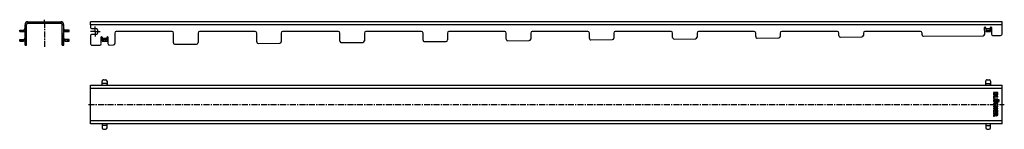
# Model space of a CAD drawing. Units: millimetres. Extents: x -317 to 690, y 54 to 165.
import ezdxf

# ---------------------------------------------------------------- set-up
doc = ezdxf.new("R2010")
doc.units = ezdxf.units.MM
doc.header["$LTSCALE"] = 16.335
doc.linetypes.add('CENTER', pattern=[0.6, 0.375, -0.075, 0.075, -0.075])
doc.layers.get('0').update_dxf_attribs({"linetype": 'CONTINUOUS'})
doc.layers.add('AXES', color=7, linetype='CONTINUOUS')
doc.layers.add('DEFAULT_1', color=7, linetype='CENTER')

msp = doc.modelspace()

# ---------------------------------------------------------------- linework, layer by layer
at = {"color": 9, "linetype": 'Continuous'}
for p, q in [((-308.2, 163.1), (-308.2, 161.6)), ((-274.7, 163.1), (-274.7, 161.6)), ((-312.7, 153.1), (-312.7, 154.6)), ((-311.2, 160.1), (-309.7, 160.1)), ((-309.7, 151.1), (-311.2, 151.1)), ((-271.7, 160.1), (-273.2, 160.1)), ((-273.2, 151.1), (-271.7, 151.1)), ((-270.2, 153.1), (-270.2, 154.6)), ((687.6, 160.1), (-244.4, 160.1)), ((670.5, 156.1), (675.5, 156.1)), ((-312.7, 143.4), (-312.7, 144.9)), ((-309.7, 149.1), (-311.2, 149.1)), ((-309.7, 147.6), (-311.2, 147.6)), ((-309.7, 146.7), (-311.2, 146.7)), ((-309.7, 145.8), (-311.2, 145.8)), ((-309.7, 144.9), (-311.2, 144.9)), ((-309.7, 143.9), (-311.2, 143.9)), ((-309.7, 143), (-311.2, 143)), ((-309.7, 142.1), (-311.2, 142.1)), ((-309.7, 141.2), (-311.2, 141.2)), ((-273.2, 149.1), (-271.7, 149.1)), ((-271.7, 147.6), (-273.2, 147.6)), ((-271.7, 146.7), (-273.2, 146.7)), ((-271.7, 145.8), (-273.2, 145.8)), ((-271.7, 144.9), (-273.2, 144.9)), ((-271.7, 143.9), (-273.2, 143.9)), ((-271.7, 143), (-273.2, 143)), ((-271.7, 142.1), (-273.2, 142.1)), ((-271.7, 141.2), (-273.2, 141.2)), ((-270.2, 143.4), (-270.2, 144.9)), ((-232.4, 146.4), (-227.4, 146.4)), ((-309.7, 140.3), (-311.2, 140.3)), ((-309.7, 139.4), (-311.2, 139.4)), ((-271.7, 140.3), (-273.2, 140.3)), ((-271.7, 139.4), (-273.2, 139.4)), ((-244.4, 95.5), (687.6, 95.5)), ((-227.4, 100), (-232.4, 100)), ((670.6, 100), (675.6, 100)), ((687.6, 62), (-244.4, 62)), ((-227.4, 57.5), (-232.4, 57.5)), ((670.6, 57.5), (675.6, 57.5))]:
    msp.add_line(p, q, dxfattribs=at)
at = {"color": 7, "linetype": 'Continuous'}
for p, q in [((-308.2, 163.1), (-274.7, 163.1)), ((-308.2, 161.6), (-274.7, 161.6)), ((-244.4, 160.1), (-244.4, 163.1)), ((687.6, 163.1), (-244.4, 163.1)), ((687.6, 151.1), (687.6, 163.1)), ((-315.1, 154.6), (-312.7, 154.6)), ((-312.7, 153.1), (-315.1, 153.1)), ((-315.1, 153.1), (-312.7, 153.1)), ((-311.2, 149), (-311.2, 160.1)), ((-309.7, 149), (-309.7, 160.1)), ((-273.2, 149), (-273.2, 160.1)), ((-271.7, 149), (-271.7, 160.1)), ((-267.7, 154.6), (-270.2, 154.6)), ((-270.2, 153.1), (-267.7, 153.1)), ((-267.7, 153.1), (-270.2, 153.1)), ((-219.4, 151.6), (-219.4, 140.9)), ((-159.4, 141.6), (-159.4, 151.6)), ((-134.4, 151.6), (-134.4, 141.8)), ((-74.4, 142.5), (-74.4, 151.6)), ((-49.4, 151.6), (-49.4, 142.7)), ((10.6, 143.4), (10.6, 151.6)), ((35.6, 151.6), (35.6, 143.6)), ((95.6, 144.3), (95.6, 151.6)), ((120.6, 151.6), (120.6, 144.5)), ((180.6, 145.2), (180.6, 151.6)), ((205.6, 151.6), (205.6, 145.4)), ((265.6, 146.1), (265.6, 151.6)), ((290.6, 151.6), (290.6, 146.4)), ((350.6, 147), (350.6, 151.6)), ((375.6, 151.6), (375.6, 147.3)), ((435.6, 147.9), (435.6, 151.6)), ((460.6, 151.6), (460.6, 148.2)), ((520.6, 148.9), (520.6, 151.6)), ((545.6, 151.6), (545.6, 149.1)), ((605.6, 149.8), (605.6, 151.6)), ((670.5, 157.2), (670.6, 154.6)), ((675.6, 154.6), (675.5, 157.2)), ((-315.1, 144.9), (-312.7, 144.9)), ((-312.7, 143.4), (-315.1, 143.4)), ((-315.1, 143.4), (-312.7, 143.4)), ((-311.2, 139.4), (-311.2, 148.3)), ((-311.2, 148.3), (-309.7, 148.3)), ((-311.2, 147.4), (-309.7, 147.4)), ((-311.2, 146.4), (-309.7, 146.4)), ((-311.2, 145.5), (-309.7, 145.5)), ((-311.2, 144.6), (-309.7, 144.6)), ((-311.2, 143.7), (-309.7, 143.7)), ((-311.2, 142.8), (-309.7, 142.8)), ((-311.2, 141.9), (-309.7, 141.9)), ((-311.2, 141), (-309.7, 141)), ((-309.7, 139.4), (-309.7, 148.3)), ((-273.2, 148.3), (-271.7, 148.3)), ((-273.2, 139.4), (-273.2, 148.3)), ((-273.2, 147.4), (-271.7, 147.4)), ((-273.2, 146.4), (-271.7, 146.4)), ((-273.2, 145.5), (-271.7, 145.5)), ((-273.2, 144.6), (-271.7, 144.6)), ((-273.2, 143.7), (-271.7, 143.7)), ((-273.2, 142.8), (-271.7, 142.8)), ((-273.2, 141.9), (-271.7, 141.9)), ((-273.2, 141), (-271.7, 141)), ((-271.7, 139.4), (-271.7, 148.3)), ((-267.7, 144.9), (-270.2, 144.9)), ((-270.2, 143.4), (-267.7, 143.4)), ((-267.7, 143.4), (-270.2, 143.4)), ((-244.4, 149.1), (-244.4, 141.2)), ((-232.4, 147.5), (-232.4, 144.9)), ((-227.4, 144.9), (-227.4, 147.5)), ((-72.9, 141), (-50.9, 141.2)), ((12.1, 141.9), (34.1, 142.1)), ((97.1, 142.8), (119.1, 143)), ((182.1, 143.7), (204.1, 143.9)), ((267.1, 144.6), (289.1, 144.9)), ((352.1, 145.5), (374.1, 145.8)), ((437.1, 146.4), (459.1, 146.7)), ((522.1, 147.4), (544.1, 147.6)), ((678.1, 149), (685.7, 149.1)), ((-311.2, 140.1), (-309.7, 140.1)), ((-311.2, 139.2), (-311.2, 139.2)), ((-309.7, 139.2), (-311.2, 139.2)), ((-309.7, 139.2), (-309.7, 139.2)), ((-273.2, 140.1), (-271.7, 140.1)), ((-273.2, 139.2), (-271.7, 139.2)), ((-273.2, 139.2), (-273.2, 139.2)), ((-271.7, 139.2), (-271.7, 139.2)), ((-242.3, 139.2), (-234.9, 139.2)), ((-157.9, 140.1), (-135.9, 140.3)), ((-232.4, 100), (-232.4, 102.5)), ((-227.4, 102.5), (-227.4, 100)), ((-227.4, 102.5), (-227.4, 100)), ((670.6, 100), (670.6, 102.5)), ((675.6, 102.5), (675.6, 100)), ((675.6, 102.5), (675.6, 100)), ((-244.4, 59), (-244.4, 98.5)), ((-244.4, 98.5), (687.6, 98.5)), ((678.6, 90.7), (678.6, 89.6)), ((682.9, 90.9), (678.8, 90.9)), ((683.1, 89.7), (683.1, 90.7)), ((687.6, 59), (687.6, 98.5)), ((678.6, 87), (678.6, 84.9)), ((678.7, 84.7), (679.3, 84.6)), ((682.9, 87.2), (678.8, 87.2)), ((679.3, 90), (680.6, 90)), ((679.3, 89.7), (679.3, 90)), ((679.4, 84.6), (679.3, 84.6)), ((682.9, 86.3), (679.4, 86.3)), ((679.4, 84.7), (679.4, 86.3)), ((682.9, 84.2), (680.1, 84.2)), ((682.9, 83.3), (680.1, 83.3)), ((682.9, 81.9), (680.1, 81.9)), ((682.9, 81.1), (680.1, 81.1)), ((680.6, 90), (680.6, 89.7)), ((681.2, 90), (682.4, 90)), ((681.2, 89.7), (681.2, 90)), ((682.4, 90), (682.4, 89.7)), ((683.1, 86.4), (683.1, 87)), ((683.1, 83.4), (683.1, 84)), ((683.1, 81.2), (683.1, 81.8)), ((678.6, 77), (678.6, 76.4)), ((678.6, 74.9), (678.6, 74.3)), ((678.6, 72.9), (678.6, 70.8)), ((682.9, 77.1), (678.8, 77.1)), ((678.8, 76.2), (680.6, 76.2)), ((680.6, 75), (678.8, 75)), ((682.9, 74.2), (678.8, 74.2)), ((682.9, 73.1), (678.8, 73.1)), ((678.8, 70.7), (679.2, 70.7)), ((679, 77.7), (679.5, 77.9)), ((679.3, 72.2), (680.6, 72.2)), ((679.3, 70.8), (679.3, 72.2)), ((680.6, 76.2), (680.6, 75)), ((680.6, 72.2), (680.6, 71.1)), ((681.2, 71), (680.7, 71)), ((681.2, 76.2), (682.9, 76.2)), ((681.2, 75), (681.2, 76.2)), ((682.9, 75), (681.2, 75)), ((681.3, 72.2), (682.3, 72.2)), ((681.3, 71.1), (681.3, 72.2)), ((682.1, 77.9), (682.6, 77.7)), ((682.3, 72.2), (682.3, 70.9)), ((682.5, 70.8), (682.9, 70.7)), ((683.1, 76.4), (683.1, 77)), ((683.1, 74.3), (683.1, 74.9)), ((683.1, 70.8), (683.1, 72.9)), ((678.5, 67.7), (678.7, 67.1)), ((678.6, 69.8), (678.6, 69.2)), ((680.4, 68.8), (678.6, 67.8)), ((682.9, 70), (678.8, 70)), ((678.8, 69.1), (680.4, 69.1)), ((678.9, 67), (680.6, 68)), ((680.4, 69.1), (680.4, 68.8)), ((681.1, 69.1), (682.4, 69.1)), ((681.1, 68.9), (681.1, 69.1)), ((682.4, 69.1), (682.4, 68.9)), ((683.1, 68.8), (683.1, 69.8)), ((687.6, 59), (-244.4, 59)), ((-232.4, 57.5), (-232.4, 55)), ((-227.4, 55), (-227.4, 57.5)), ((-227.4, 55), (-227.4, 57.5)), ((670.6, 57.5), (670.6, 55)), ((675.6, 55), (675.6, 57.5)), ((675.6, 55), (675.6, 57.5))]:
    msp.add_line(p, q, dxfattribs=at)
for centre, radius, start, end in [((-308.2, 160.1), 3, 90, 180), ((-308.2, 160.1), 1.5, 90, 180), ((-274.7, 160.1), 3, 0, 90), ((-274.7, 160.1), 1.5, 0, 90), ((-312.7, 156.1), 1.5, 269.9982, 359.9982), ((-312.7, 156.1), 3, 269.9999, 299.9984), ((-312.7, 156.1), 3, 269.9999, 299.9984), ((-270.2, 156.1), 3, 240.0016, 270.0001), ((-270.2, 156.1), 3, 240.0016, 270.0001), ((-270.2, 156.1), 1.5, 182.6079, 270.0017), ((685.6, 151.1), 2, 270.6147, 360), ((-312.7, 146.4), 1.5, 269.9983, 357.3921), ((-312.7, 146.4), 3, 269.9999, 299.9986), ((-312.7, 146.4), 3, 269.9999, 299.9984), ((-270.2, 146.4), 3, 240.0014, 270.0001), ((-270.2, 146.4), 3, 240.0016, 270.0001), ((-270.2, 146.4), 1.5, 182.6079, 270.0017), ((-242.4, 141.2), 2, 180, 270.6147), ((-220.9, 140.9), 1.5, 270.6147, 360), ((-157.9, 141.6), 1.5, 180, 270.6147), ((-135.9, 141.8), 1.5, 270.6147, 360), ((-72.9, 142.5), 1.5, 180, 270.6147), ((-50.9, 142.7), 1.5, 270.6147, 360), ((12.1, 143.4), 1.5, 180, 270.6147), ((34.1, 143.6), 1.5, 270.6147, 360), ((97.1, 144.3), 1.5, 180, 270.6147), ((119.1, 144.5), 1.5, 270.6147, 360), ((182.1, 145.2), 1.5, 180, 270.6147), ((204.1, 145.4), 1.5, 270.6147, 360), ((267.1, 146.1), 1.5, 180, 270.6147), ((289.1, 146.4), 1.5, 270.6147, 360), ((352.1, 147), 1.5, 180, 270.6147), ((374.1, 147.3), 1.5, 270.6147, 360), ((437.1, 147.9), 1.5, 180, 270.6147), ((459.1, 148.2), 1.5, 270.6147, 360), ((522.1, 148.9), 1.5, 180, 270.6147), ((544.1, 149.1), 1.5, 270.6147, 360), ((607.1, 149.8), 1.5, 180, 270.6147), ((-482.6, 100), 255.2, 359.6669, 0.0037), ((420.4, 100), 255.2, 359.6669, 0.0037), ((681.9, 89.4), 1.26, 270.0695, 295.708), ((-482.6, 57.5), 255.2, 359.9963, 0.3331), ((420.4, 57.5), 255.2, 359.9963, 0.3331)]:
    msp.add_arc(centre, radius, start, end, dxfattribs=at)
for points, knots in [([(-232.4, 98.5), (-232.4, 98.5), (-232.4, 98.5), (-232.4, 98.5), (-232.4, 98.5), (-232.4, 98.5), (-232.4, 98.5), (-232.4, 98.5), (-232.4, 98.5), (-232.4, 98.5), (-232.4, 98.6), (-232.4, 98.6), (-232.4, 98.6), (-232.4, 98.6), (-232.4, 98.7), (-232.4, 98.8), (-232.4, 98.8), (-232.4, 98.9), (-232.4, 99.1), (-232.4, 99.2), (-232.4, 99.3), (-232.4, 99.5), (-232.4, 99.7), (-232.4, 99.9), (-232.4, 100)], [0, 0, 0, 0, 0.0004, 0.001341, 0.002868, 0.004989, 0.007706, 0.011019, 0.019423, 0.030187, 0.043284, 0.058683, 0.07635, 0.09624, 0.118307, 0.168752, 0.2272, 0.293089, 0.365785, 0.444587, 0.528738, 0.617427, 0.804966, 1, 1, 1, 1]), ([(-227.4, 100), (-227.4, 99.9), (-227.4, 99.7), (-227.4, 99.5), (-227.4, 99.3), (-227.4, 99.2), (-227.4, 99.1), (-227.4, 98.9), (-227.4, 98.8), (-227.4, 98.8), (-227.4, 98.7), (-227.4, 98.6), (-227.4, 98.6), (-227.4, 98.6), (-227.4, 98.6), (-227.4, 98.5), (-227.4, 98.5), (-227.4, 98.5), (-227.4, 98.5), (-227.4, 98.5), (-227.4, 98.5), (-227.4, 98.5), (-227.4, 98.5), (-227.4, 98.5), (-227.4, 98.5)], [0, 0, 0, 0, 0.195034, 0.382573, 0.471262, 0.555413, 0.634215, 0.706911, 0.7728, 0.831248, 0.881693, 0.90376, 0.92365, 0.941317, 0.956716, 0.969813, 0.980577, 0.988981, 0.992294, 0.995011, 0.997132, 0.998659, 0.9996, 1, 1, 1, 1]), ([(670.5, 98.5), (670.5, 98.5), (670.5, 98.5), (670.5, 98.5), (670.5, 98.5), (670.5, 98.5), (670.5, 98.5), (670.5, 98.5), (670.5, 98.5), (670.5, 98.5), (670.5, 98.6), (670.5, 98.6), (670.5, 98.6), (670.5, 98.6), (670.5, 98.7), (670.5, 98.8), (670.6, 98.8), (670.6, 98.9), (670.6, 99.1), (670.6, 99.2), (670.6, 99.3), (670.6, 99.5), (670.6, 99.7), (670.6, 99.9), (670.6, 100)], [0, 0, 0, 0, 0.0004, 0.001341, 0.002868, 0.004989, 0.007706, 0.011019, 0.019423, 0.030187, 0.043284, 0.058683, 0.07635, 0.09624, 0.118307, 0.168752, 0.2272, 0.293089, 0.365785, 0.444587, 0.528738, 0.617427, 0.804966, 1, 1, 1, 1]), ([(675.6, 100), (675.6, 99.9), (675.6, 99.7), (675.6, 99.5), (675.6, 99.3), (675.6, 99.2), (675.6, 99.1), (675.6, 98.9), (675.5, 98.8), (675.5, 98.8), (675.5, 98.7), (675.5, 98.6), (675.5, 98.6), (675.5, 98.6), (675.5, 98.6), (675.5, 98.5), (675.5, 98.5), (675.5, 98.5), (675.5, 98.5), (675.5, 98.5), (675.5, 98.5), (675.5, 98.5), (675.5, 98.5), (675.5, 98.5), (675.5, 98.5)], [0, 0, 0, 0, 0.195034, 0.382573, 0.471262, 0.555413, 0.634215, 0.706911, 0.7728, 0.831248, 0.881693, 0.90376, 0.92365, 0.941317, 0.956716, 0.969813, 0.980577, 0.988981, 0.992294, 0.995011, 0.997132, 0.998659, 0.9996, 1, 1, 1, 1]), ([(-232.4, 59), (-232.4, 59), (-232.4, 59), (-232.4, 59), (-232.4, 59), (-232.4, 59), (-232.4, 59), (-232.4, 59), (-232.4, 59), (-232.4, 59), (-232.4, 58.9), (-232.4, 58.9), (-232.4, 58.9), (-232.4, 58.9), (-232.4, 58.8), (-232.4, 58.7), (-232.4, 58.7), (-232.4, 58.6), (-232.4, 58.4), (-232.4, 58.3), (-232.4, 58.2), (-232.4, 58), (-232.4, 57.8), (-232.4, 57.6), (-232.4, 57.5)], [0, 0, 0, 0, 0.0004, 0.001341, 0.002868, 0.004989, 0.007706, 0.011019, 0.019423, 0.030187, 0.043284, 0.058683, 0.07635, 0.09624, 0.118307, 0.168752, 0.2272, 0.293089, 0.365785, 0.444587, 0.528738, 0.617427, 0.804966, 1, 1, 1, 1]), ([(-227.4, 57.5), (-227.4, 57.6), (-227.4, 57.8), (-227.4, 58), (-227.4, 58.2), (-227.4, 58.3), (-227.4, 58.4), (-227.4, 58.6), (-227.4, 58.7), (-227.4, 58.7), (-227.4, 58.8), (-227.4, 58.9), (-227.4, 58.9), (-227.4, 58.9), (-227.4, 58.9), (-227.4, 59), (-227.4, 59), (-227.4, 59), (-227.4, 59), (-227.4, 59), (-227.4, 59), (-227.4, 59), (-227.4, 59), (-227.4, 59), (-227.4, 59)], [0, 0, 0, 0, 0.195034, 0.382573, 0.471262, 0.555413, 0.634215, 0.706911, 0.7728, 0.831248, 0.881693, 0.90376, 0.92365, 0.941317, 0.956716, 0.969813, 0.980577, 0.988981, 0.992294, 0.995011, 0.997132, 0.998659, 0.9996, 1, 1, 1, 1]), ([(670.5, 59), (670.5, 59), (670.5, 59), (670.5, 59), (670.5, 59), (670.5, 59), (670.5, 59), (670.5, 59), (670.5, 59), (670.5, 59), (670.5, 58.9), (670.5, 58.9), (670.5, 58.9), (670.5, 58.9), (670.5, 58.8), (670.5, 58.7), (670.6, 58.7), (670.6, 58.6), (670.6, 58.4), (670.6, 58.3), (670.6, 58.2), (670.6, 58), (670.6, 57.8), (670.6, 57.6), (670.6, 57.5)], [0, 0, 0, 0, 0.0004, 0.001341, 0.002868, 0.004989, 0.007706, 0.011019, 0.019423, 0.030187, 0.043284, 0.058683, 0.07635, 0.09624, 0.118307, 0.168752, 0.2272, 0.293089, 0.365785, 0.444587, 0.528738, 0.617427, 0.804966, 1, 1, 1, 1]), ([(675.6, 57.5), (675.6, 57.6), (675.6, 57.8), (675.6, 58), (675.6, 58.2), (675.6, 58.3), (675.6, 58.4), (675.6, 58.6), (675.5, 58.7), (675.5, 58.7), (675.5, 58.8), (675.5, 58.9), (675.5, 58.9), (675.5, 58.9), (675.5, 58.9), (675.5, 59), (675.5, 59), (675.5, 59), (675.5, 59), (675.5, 59), (675.5, 59), (675.5, 59), (675.5, 59), (675.5, 59), (675.5, 59)], [0, 0, 0, 0, 0.195034, 0.382573, 0.471262, 0.555413, 0.634215, 0.706911, 0.7728, 0.831248, 0.881693, 0.90376, 0.92365, 0.941317, 0.956716, 0.969813, 0.980577, 0.988981, 0.992294, 0.995011, 0.997132, 0.998659, 0.9996, 1, 1, 1, 1])]:
    msp.add_open_spline(points, degree=3, knots=knots, dxfattribs=at)
for points in [[(678.7, 90.8), (678.6, 90.8), (678.6, 90.8), (678.6, 90.7)], [(678.8, 90.9), (678.7, 90.9), (678.7, 90.8), (678.7, 90.8)], [(683, 90.8), (683, 90.8), (683, 90.9), (682.9, 90.9)], [(683.1, 90.7), (683.1, 90.8), (683, 90.8), (683, 90.8)], [(679.1, 83.9), (678.7, 83.7), (678.5, 83.3), (678.5, 82.7)], [(678.5, 82.7), (678.5, 82.4), (678.6, 82.2), (678.6, 82)], [(678.6, 89.6), (678.6, 89.4), (678.6, 89.2), (678.7, 89)], [(678.7, 87.1), (678.6, 87.1), (678.6, 87.1), (678.6, 87)], [(678.6, 84.9), (678.6, 84.8), (678.6, 84.8), (678.7, 84.8)], [(678.6, 82), (678.7, 81.8), (678.8, 81.6), (679, 81.4)], [(678.7, 89), (678.7, 88.9), (678.7, 88.7), (678.8, 88.6)], [(678.8, 87.2), (678.7, 87.2), (678.7, 87.1), (678.7, 87.1)], [(678.7, 84.8), (678.7, 84.8), (678.7, 84.7), (678.7, 84.7)], [(678.8, 88.6), (678.8, 88.6), (678.9, 88.5), (678.9, 88.4)], [(678.9, 88.4), (679, 88.3), (679.1, 88.3), (679.2, 88.2)], [(679, 81.4), (679.1, 81.3), (679.3, 81.2), (679.4, 81.1)], [(679.5, 84.1), (679.3, 84.1), (679.2, 84), (679.1, 83.9)], [(679.2, 88.2), (679.3, 88.1), (679.4, 88.1), (679.5, 88.1)], [(679.2, 82.6), (679.2, 82.9), (679.3, 83), (679.4, 83.2)], [(679.4, 82.1), (679.3, 82.2), (679.2, 82.4), (679.2, 82.6)], [(679.5, 89.1), (679.4, 89.2), (679.3, 89.4), (679.3, 89.7)], [(679.3, 84.6), (679.3, 84.6), (679.3, 84.6), (679.3, 84.6)], [(679.4, 84.6), (679.4, 84.6), (679.4, 84.7), (679.4, 84.7)], [(679.4, 83.2), (679.5, 83.2), (679.5, 83.2), (679.5, 83.2)], [(680.1, 81.9), (679.8, 81.9), (679.6, 82), (679.4, 82.1)], [(679.4, 81.1), (679.6, 81.1), (679.8, 81.1), (680.1, 81.1)], [(679.9, 88.9), (679.7, 88.9), (679.6, 89), (679.5, 89.1)], [(679.5, 88.1), (679.6, 88), (679.8, 88), (679.9, 88)], [(680.1, 84.2), (679.9, 84.2), (679.7, 84.2), (679.5, 84.1)], [(679.5, 83.2), (679.6, 83.2), (679.6, 83.3), (679.7, 83.3)], [(679.7, 83.3), (679.7, 83.3), (679.8, 83.3), (679.9, 83.3)], [(680.4, 89.1), (680.3, 89), (680.2, 88.9), (679.9, 88.9)], [(679.9, 88), (680.2, 88), (680.4, 88.1), (680.6, 88.2)], [(679.9, 83.3), (679.9, 83.3), (680, 83.3), (680.1, 83.3)], [(680.6, 89.7), (680.6, 89.4), (680.5, 89.2), (680.4, 89.1)], [(680.6, 88.2), (680.7, 88.4), (680.9, 88.6), (680.9, 88.8)], [(680.9, 88.8), (681, 88.6), (681.2, 88.4), (681.3, 88.3)], [(681.2, 89.4), (681.2, 89.5), (681.2, 89.6), (681.2, 89.7)], [(681.3, 89.2), (681.3, 89.3), (681.2, 89.4), (681.2, 89.4)], [(681.5, 89.1), (681.4, 89.1), (681.4, 89.2), (681.3, 89.2)], [(681.3, 88.3), (681.5, 88.2), (681.7, 88.2), (681.9, 88.2)], [(681.8, 89), (681.7, 89), (681.6, 89.1), (681.5, 89.1)], [(682.3, 89.3), (682.2, 89.1), (682.1, 89), (681.8, 89)], [(682.4, 89.4), (682.4, 89.4), (682.4, 89.3), (682.3, 89.3)], [(682.4, 89.7), (682.4, 89.6), (682.4, 89.5), (682.4, 89.4)], [(682.5, 88.3), (682.6, 88.4), (682.8, 88.5), (682.9, 88.6)], [(682.9, 88.6), (682.9, 88.7), (682.9, 88.7), (683, 88.8)], [(683, 87.1), (683, 87.1), (683, 87.2), (682.9, 87.2)], [(682.9, 86.3), (683, 86.3), (683, 86.3), (683, 86.3)], [(683, 84.1), (683, 84.2), (683, 84.2), (682.9, 84.2)], [(682.9, 83.3), (683, 83.3), (683, 83.3), (683, 83.3)], [(683, 81.9), (683, 81.9), (683, 81.9), (682.9, 81.9)], [(682.9, 81.1), (683, 81.1), (683, 81.1), (683, 81.1)], [(683, 89.3), (683, 89.4), (683.1, 89.5), (683.1, 89.7)], [(683, 89), (683, 89.1), (683, 89.2), (683, 89.3)], [(683, 88.8), (683, 88.9), (683, 88.9), (683, 89)], [(683.1, 87), (683.1, 87.1), (683, 87.1), (683, 87.1)], [(683, 86.3), (683, 86.3), (683.1, 86.3), (683.1, 86.4)], [(683.1, 84), (683.1, 84.1), (683, 84.1), (683, 84.1)], [(683, 83.3), (683, 83.3), (683.1, 83.4), (683.1, 83.4)], [(683.1, 81.8), (683.1, 81.8), (683, 81.9), (683, 81.9)], [(683, 81.1), (683, 81.1), (683.1, 81.1), (683.1, 81.2)], [(683.6, 83.5), (683.5, 83.4), (683.5, 83.3), (683.5, 83.2)], [(683.5, 83.2), (683.5, 83.1), (683.5, 83), (683.6, 82.9)], [(683.6, 82.4), (683.5, 82.3), (683.5, 82.2), (683.5, 82)], [(683.5, 82), (683.5, 81.9), (683.5, 81.8), (683.6, 81.7)], [(683.9, 83.7), (683.8, 83.7), (683.7, 83.6), (683.6, 83.5)], [(683.6, 82.9), (683.7, 82.8), (683.8, 82.7), (683.9, 82.7)], [(683.9, 82.5), (683.8, 82.5), (683.7, 82.4), (683.6, 82.4)], [(683.6, 81.7), (683.7, 81.6), (683.8, 81.6), (683.9, 81.6)], [(684.2, 83.5), (684.1, 83.6), (684, 83.7), (683.9, 83.7)], [(683.9, 82.7), (684, 82.7), (684.1, 82.8), (684.2, 82.9)], [(684.2, 82.4), (684.2, 82.4), (684, 82.5), (683.9, 82.5)], [(683.9, 81.6), (684, 81.6), (684.2, 81.6), (684.2, 81.7)], [(684.4, 83.2), (684.4, 83.3), (684.3, 83.4), (684.2, 83.5)], [(684.2, 82.9), (684.3, 83), (684.4, 83.1), (684.4, 83.2)], [(684.4, 82), (684.4, 82.2), (684.3, 82.3), (684.2, 82.4)], [(684.2, 81.7), (684.3, 81.8), (684.4, 81.9), (684.4, 82)], [(679, 79.8), (678.7, 79.6), (678.5, 79.2), (678.5, 78.7)], [(678.5, 78.7), (678.5, 78.4), (678.6, 78.1), (678.8, 77.8)], [(678.7, 77.1), (678.6, 77.1), (678.6, 77.1), (678.6, 77)], [(678.6, 76.4), (678.6, 76.3), (678.6, 76.3), (678.7, 76.3)], [(678.7, 75), (678.6, 75), (678.6, 75), (678.6, 74.9)], [(678.6, 74.3), (678.6, 74.2), (678.6, 74.2), (678.7, 74.2)], [(678.7, 73), (678.6, 73), (678.6, 73), (678.6, 72.9)], [(678.6, 70.8), (678.6, 70.8), (678.6, 70.7), (678.7, 70.7)], [(678.8, 77.1), (678.7, 77.1), (678.7, 77.1), (678.7, 77.1)], [(678.7, 76.3), (678.7, 76.3), (678.7, 76.2), (678.8, 76.2)], [(678.8, 75), (678.7, 75), (678.7, 75), (678.7, 75)], [(678.7, 74.2), (678.7, 74.2), (678.7, 74.2), (678.8, 74.2)], [(678.8, 73.1), (678.7, 73.1), (678.7, 73.1), (678.7, 73)], [(678.7, 70.7), (678.7, 70.7), (678.7, 70.7), (678.8, 70.7)], [(678.8, 77.8), (678.9, 77.7), (678.9, 77.7), (679, 77.7)], [(679.8, 80.3), (679.4, 80.2), (679.2, 80), (679, 79.8)], [(679, 77.7), (679, 77.7), (679, 77.7), (679, 77.7)], [(679.2, 70.7), (679.3, 70.7), (679.3, 70.7), (679.3, 70.7)], [(679.3, 78.6), (679.3, 78.8), (679.3, 78.9), (679.4, 79)], [(679.3, 78.4), (679.3, 78.4), (679.3, 78.5), (679.3, 78.6)], [(679.5, 78.1), (679.4, 78.2), (679.3, 78.3), (679.3, 78.4)], [(679.3, 70.7), (679.3, 70.7), (679.3, 70.8), (679.3, 70.8)], [(679.4, 79), (679.4, 79.1), (679.5, 79.2), (679.6, 79.2)], [(679.5, 78), (679.5, 78), (679.5, 78), (679.5, 78.1)], [(679.5, 77.9), (679.5, 78), (679.5, 78), (679.5, 78)], [(679.6, 79.2), (679.9, 79.4), (680.4, 79.5), (681, 79.5)], [(680.9, 80.4), (680.5, 80.4), (680.1, 80.4), (679.8, 80.3)], [(680.6, 71.1), (680.6, 71.1), (680.6, 71), (680.6, 71)], [(680.6, 71), (680.6, 71), (680.7, 71), (680.7, 71)], [(681.9, 80.3), (681.6, 80.4), (681.3, 80.4), (680.9, 80.4)], [(681, 79.5), (681.9, 79.5), (682.4, 79.2), (682.4, 78.7)], [(681.2, 71), (681.2, 71), (681.3, 71), (681.3, 71)], [(681.3, 71), (681.3, 71), (681.3, 71.1), (681.3, 71.1)], [(682.7, 79.9), (682.4, 80.1), (682.2, 80.2), (681.9, 80.3)], [(682.2, 78.2), (682.2, 78.1), (682.1, 78.1), (682.1, 78.1)], [(682.1, 78.1), (682.1, 78), (682.1, 78), (682.1, 78)], [(682.1, 78), (682.1, 78), (682.1, 78), (682.1, 77.9)], [(682.4, 78.7), (682.4, 78.6), (682.3, 78.4), (682.2, 78.2)], [(682.3, 70.9), (682.3, 70.9), (682.4, 70.9), (682.4, 70.8)], [(682.4, 70.8), (682.4, 70.8), (682.4, 70.8), (682.5, 70.8)], [(682.6, 77.7), (682.6, 77.7), (682.7, 77.7), (682.7, 77.7)], [(683, 79.4), (682.9, 79.6), (682.8, 79.7), (682.7, 79.9)], [(682.7, 77.7), (682.7, 77.7), (682.8, 77.7), (682.8, 77.8)], [(682.8, 77.8), (682.9, 78), (683, 78.1), (683.1, 78.3)], [(683, 77.1), (683, 77.1), (683, 77.1), (682.9, 77.1)], [(682.9, 76.2), (683, 76.2), (683, 76.3), (683, 76.3)], [(683, 75), (683, 75), (683, 75), (682.9, 75)], [(682.9, 74.2), (683, 74.2), (683, 74.2), (683, 74.2)], [(683, 73), (683, 73.1), (683, 73.1), (682.9, 73.1)], [(682.9, 70.7), (682.9, 70.7), (683, 70.7), (683, 70.7)], [(683.2, 78.8), (683.2, 79), (683.1, 79.2), (683, 79.4)], [(683.1, 77), (683.1, 77.1), (683, 77.1), (683, 77.1)], [(683, 76.3), (683, 76.3), (683.1, 76.3), (683.1, 76.4)], [(683.1, 74.9), (683.1, 75), (683, 75), (683, 75)], [(683, 74.2), (683, 74.2), (683.1, 74.2), (683.1, 74.3)], [(683.1, 72.9), (683.1, 73), (683, 73), (683, 73)], [(683, 70.7), (683, 70.7), (683.1, 70.7), (683.1, 70.8)], [(683.1, 78.3), (683.1, 78.4), (683.2, 78.6), (683.2, 78.8)], [(678.5, 67.8), (678.5, 67.8), (678.5, 67.7), (678.5, 67.7)], [(678.6, 67.8), (678.5, 67.8), (678.5, 67.8), (678.5, 67.8)], [(678.5, 67.7), (678.5, 67.7), (678.5, 67.7), (678.5, 67.7)], [(678.7, 69.9), (678.6, 69.9), (678.6, 69.9), (678.6, 69.8)], [(678.6, 69.2), (678.6, 69.2), (678.6, 69.1), (678.7, 69.1)], [(678.8, 70), (678.7, 70), (678.7, 70), (678.7, 69.9)], [(678.7, 69.1), (678.7, 69.1), (678.7, 69.1), (678.8, 69.1)], [(678.7, 67.1), (678.7, 67), (678.7, 67), (678.8, 67)], [(678.8, 67), (678.8, 67), (678.8, 67), (678.9, 67)], [(680.6, 68), (680.7, 67.7), (680.9, 67.6), (681, 67.4)], [(681, 67.4), (681.2, 67.3), (681.5, 67.3), (681.8, 67.3)], [(681.3, 68.3), (681.2, 68.4), (681.1, 68.6), (681.1, 68.9)], [(681.8, 68.2), (681.5, 68.2), (681.4, 68.2), (681.3, 68.3)], [(682.3, 68.3), (682.2, 68.2), (682, 68.2), (681.8, 68.2)], [(681.8, 67.3), (682.3, 67.3), (682.7, 67.5), (682.9, 67.8)], [(682.4, 68.9), (682.4, 68.6), (682.4, 68.4), (682.3, 68.3)], [(683, 69.9), (683, 70), (683, 70), (682.9, 70)], [(682.9, 67.8), (682.9, 67.9), (683, 68.1), (683, 68.2)], [(683.1, 69.8), (683.1, 69.9), (683, 69.9), (683, 69.9)], [(683, 68.2), (683, 68.3), (683.1, 68.5), (683.1, 68.8)]]:
    msp.add_open_spline(points, degree=3, dxfattribs=at)
at = {"layer": 'AXES', "color": 7, "linetype": 'Continuous'}
for p, q in [((-316.6, 153.1), (-316.6, 154.6)), ((-266.2, 153.1), (-266.2, 154.6)), ((-244.4, 160.1), (-244.4, 157.1)), ((-243.4, 156.1), (-239.4, 156.1)), ((-160.9, 153.1), (-217.9, 153.1)), ((-75.9, 153.1), (-132.9, 153.1)), ((9.1, 153.1), (-47.9, 153.1)), ((94.1, 153.1), (37.1, 153.1)), ((179.1, 153.1), (122.1, 153.1)), ((264.1, 153.1), (207.1, 153.1)), ((349.1, 153.1), (292.1, 153.1)), ((434.1, 153.1), (377.1, 153.1)), ((519.1, 153.1), (462.1, 153.1)), ((604.1, 153.1), (547.1, 153.1)), ((669.6, 150.4), (669.5, 157.1)), ((670.6, 154.6), (675.6, 154.6)), ((670.6, 154.6), (670.6, 153.1)), ((670.6, 153.1), (675.6, 153.1)), ((675.6, 154.6), (675.6, 153.1)), ((676.5, 157.2), (676.6, 150.5)), ((-316.6, 143.4), (-316.6, 144.9)), ((-311.2, 148.3), (-311.2, 149)), ((-309.7, 149), (-311.2, 149)), ((-309.7, 148.3), (-309.7, 149)), ((-271.7, 149), (-273.2, 149)), ((-273.2, 148.3), (-273.2, 149)), ((-271.7, 148.3), (-271.7, 149)), ((-266.2, 143.4), (-266.2, 144.9)), ((-239.4, 150.1), (-243.4, 150.1)), ((-233.4, 140.8), (-233.4, 147.5)), ((-232.4, 144.9), (-232.4, 143.4)), ((-232.4, 144.9), (-227.4, 144.9)), ((-232.4, 143.4), (-227.4, 143.4)), ((-227.4, 144.9), (-227.4, 143.4)), ((-226.4, 147.5), (-226.4, 140.8)), ((607.1, 148.3), (668.1, 148.9)), ((-311.2, 139.2), (-311.2, 139.4)), ((-309.7, 139.3), (-311.2, 139.3)), ((-309.7, 139.2), (-309.7, 139.4)), ((-273.2, 139.2), (-273.2, 139.4)), ((-271.7, 139.3), (-273.2, 139.3)), ((-271.7, 139.2), (-271.7, 139.4)), ((-224.9, 139.3), (-220.9, 139.4)), ((-230.9, 104), (-228.9, 104)), ((672.1, 104), (674.1, 104)), ((-230.9, 53.5), (-228.9, 53.5)), ((672.1, 53.5), (674.1, 53.5))]:
    msp.add_line(p, q, dxfattribs=at)
at = {"layer": 'AXES', "color": 9, "linetype": 'Continuous'}
for p, q in [((-315.1, 154.6), (-315.1, 153.1)), ((-267.7, 154.6), (-267.7, 153.1)), ((672.1, 154.6), (672.1, 153.1)), ((674.1, 154.6), (674.1, 153.1)), ((-315.1, 144.9), (-315.1, 143.4)), ((-311.2, 148.9), (-309.7, 148.9)), ((-271.7, 148.9), (-273.2, 148.9)), ((-267.7, 144.9), (-267.7, 143.4)), ((-230.9, 144.9), (-230.9, 143.4)), ((-228.9, 144.9), (-228.9, 143.4)), ((-311.2, 139.2), (-309.7, 139.2)), ((-271.7, 139.2), (-273.2, 139.2)), ((-227.4, 102.5), (-227.4, 102.5)), ((675.6, 102.5), (675.6, 102.5)), ((-227.4, 55), (-227.4, 55)), ((675.6, 55), (675.6, 55))]:
    msp.add_line(p, q, dxfattribs=at)
at = {"layer": 'AXES', "color": 7, "linetype": 'CENTER'}
for q in [(-244.4, 153.1), (-239.4, 158.1), (-239.4, 148.1), (-234.4, 153.1)]:
    msp.add_line((-239.4, 153.1), q, dxfattribs=at)
at = {"layer": 'AXES', "color": 7, "linetype": 'Continuous'}
for centre, radius, start, end in [((-243.4, 157.1), 1, 180, 270), ((-239.4, 153.1), 3, 270, 90), ((-217.9, 151.6), 1.5, 90, 180), ((-160.9, 151.6), 1.5, 0, 90), ((-132.9, 151.6), 1.5, 90, 180), ((-75.9, 151.6), 1.5, 0, 90), ((-47.9, 151.6), 1.5, 90, 180), ((9.1, 151.6), 1.5, 0, 90), ((37.1, 151.6), 1.5, 90, 180), ((94.1, 151.6), 1.5, 0, 90), ((122.1, 151.6), 1.5, 90, 180), ((179.1, 151.6), 1.5, 0, 90), ((207.1, 151.6), 1.5, 90, 180), ((264.1, 151.6), 1.5, 0, 90), ((292.1, 151.6), 1.5, 90, 180), ((349.1, 151.6), 1.5, 0, 90), ((377.1, 151.6), 1.5, 90, 180), ((434.1, 151.6), 1.5, 0, 90), ((462.1, 151.6), 1.5, 90, 180), ((519.1, 151.6), 1.5, 0, 90), ((547.1, 151.6), 1.5, 90, 180), ((604.1, 151.6), 1.5, 0, 90), ((670, 157.1), 0.5, 0.6147, 180.6147), ((676, 157.2), 0.5, 0.6147, 180.6147), ((-243.4, 149.1), 1, 90, 180), ((-232.9, 147.5), 0.5, 0.6147, 180.6147), ((-226.9, 147.5), 0.5, 0.6147, 180.6147), ((668.1, 150.4), 1.5, 270.6147, 0.6147), ((678.1, 150.5), 1.5, 180.6147, 270.6147), ((-234.9, 140.7), 1.5, 270.6147, 0.6147), ((-224.9, 140.8), 1.5, 180.6147, 270.6147), ((-230.9, 102.5), 1.5, 90.0018, 180.0018), ((-228.9, 102.5), 1.5, 359.9982, 89.3834), ((-228.9, 102.5), 1.5, 359.9982, 89.9982), ((-228.9, 102.5), 1.5, 89.3849, 90), ((672.1, 102.5), 1.5, 90.0018, 180.0018), ((674.1, 102.5), 1.5, 359.9982, 89.3834), ((674.1, 102.5), 1.5, 359.9982, 89.9982), ((674.1, 102.5), 1.5, 89.3849, 90), ((-230.9, 55), 1.5, 179.9982, 269.9982), ((-228.9, 55), 1.5, 270.6166, 0.0018), ((-228.9, 55), 1.5, 270.0018, 0.0018), ((-228.9, 55), 1.5, 270, 270.6151), ((672.1, 55), 1.5, 179.9982, 269.9982), ((674.1, 55), 1.5, 270.6166, 0.0018), ((674.1, 55), 1.5, 270.0018, 0.0018), ((674.1, 55), 1.5, 270, 270.6151)]:
    msp.add_arc(centre, radius, start, end, dxfattribs=at)
for points, knots in [([(-316.6, 154.6), (-316.6, 154.6), (-316.6, 154.6), (-316.6, 154.6), (-316.6, 154.6), (-316.6, 154.6), (-316.6, 154.6), (-316.6, 154.6), (-316.6, 154.6), (-316.6, 154.6), (-316.6, 154.6), (-316.6, 154.6), (-316.5, 154.6), (-316.5, 154.6), (-316.5, 154.6), (-316.4, 154.6), (-316.3, 154.6), (-316.2, 154.6), (-316.1, 154.6), (-316, 154.6), (-315.8, 154.6), (-315.7, 154.6), (-315.4, 154.6), (-315.2, 154.6), (-315.1, 154.6)], [0, 0, 0, 0, 0.0004, 0.001341, 0.002868, 0.004989, 0.007706, 0.011019, 0.019423, 0.030187, 0.043284, 0.058683, 0.07635, 0.09624, 0.118307, 0.168752, 0.2272, 0.293089, 0.365785, 0.444587, 0.528738, 0.617427, 0.804966, 1, 1, 1, 1]), ([(-315.1, 153.1), (-315.2, 153.1), (-315.4, 153.1), (-315.7, 153.1), (-315.8, 153.1), (-316, 153.1), (-316.1, 153.1), (-316.2, 153.1), (-316.3, 153.1), (-316.4, 153.1), (-316.5, 153.1), (-316.5, 153.1), (-316.5, 153.1), (-316.6, 153.1), (-316.6, 153.1), (-316.6, 153.1), (-316.6, 153.1), (-316.6, 153.1), (-316.6, 153.1), (-316.6, 153.1), (-316.6, 153.1), (-316.6, 153.1), (-316.6, 153.1), (-316.6, 153.1), (-316.6, 153.1)], [0, 0, 0, 0, 0.195034, 0.382573, 0.471262, 0.555413, 0.634215, 0.706911, 0.7728, 0.831248, 0.881693, 0.90376, 0.92365, 0.941317, 0.956716, 0.969813, 0.980577, 0.988981, 0.992294, 0.995011, 0.997132, 0.998659, 0.9996, 1, 1, 1, 1]), ([(-316.6, 153.1), (-316.6, 153.1), (-316.6, 153.1), (-316.6, 153.1), (-316.6, 153.1), (-316.6, 153.1), (-316.6, 153.1), (-316.6, 153.1), (-316.6, 153.1), (-316.6, 153.1), (-316.6, 153.1), (-316.6, 153.1), (-316.5, 153.1), (-316.5, 153.1), (-316.5, 153.1), (-316.4, 153.1), (-316.3, 153.1), (-316.2, 153.1), (-316.1, 153.1), (-316, 153.1), (-315.8, 153.1), (-315.7, 153.1), (-315.4, 153.1), (-315.2, 153.1), (-315.1, 153.1)], [0, 0, 0, 0, 0.0004, 0.001341, 0.002868, 0.004989, 0.007706, 0.011019, 0.019423, 0.030187, 0.043284, 0.058683, 0.07635, 0.09624, 0.118307, 0.168752, 0.2272, 0.293089, 0.365785, 0.444587, 0.528738, 0.617427, 0.804966, 1, 1, 1, 1]), ([(-266.2, 154.6), (-266.2, 154.6), (-266.2, 154.6), (-266.2, 154.6), (-266.2, 154.6), (-266.2, 154.6), (-266.2, 154.6), (-266.2, 154.6), (-266.2, 154.6), (-266.2, 154.6), (-266.2, 154.6), (-266.2, 154.6), (-266.3, 154.6), (-266.3, 154.6), (-266.3, 154.6), (-266.4, 154.6), (-266.5, 154.6), (-266.6, 154.6), (-266.7, 154.6), (-266.8, 154.6), (-267, 154.6), (-267.1, 154.6), (-267.4, 154.6), (-267.6, 154.6), (-267.7, 154.6)], [0, 0, 0, 0, 0.0004, 0.001341, 0.002868, 0.004989, 0.007706, 0.011019, 0.019423, 0.030187, 0.043284, 0.058683, 0.07635, 0.09624, 0.118307, 0.168752, 0.2272, 0.293089, 0.365785, 0.444587, 0.528738, 0.617427, 0.804966, 1, 1, 1, 1]), ([(-267.7, 153.1), (-267.6, 153.1), (-267.4, 153.1), (-267.1, 153.1), (-267, 153.1), (-266.8, 153.1), (-266.7, 153.1), (-266.6, 153.1), (-266.5, 153.1), (-266.4, 153.1), (-266.3, 153.1), (-266.3, 153.1), (-266.3, 153.1), (-266.2, 153.1), (-266.2, 153.1), (-266.2, 153.1), (-266.2, 153.1), (-266.2, 153.1), (-266.2, 153.1), (-266.2, 153.1), (-266.2, 153.1), (-266.2, 153.1), (-266.2, 153.1), (-266.2, 153.1), (-266.2, 153.1)], [0, 0, 0, 0, 0.195034, 0.382573, 0.471262, 0.555413, 0.634215, 0.706911, 0.7728, 0.831248, 0.881693, 0.90376, 0.92365, 0.941317, 0.956716, 0.969813, 0.980577, 0.988981, 0.992294, 0.995011, 0.997132, 0.998659, 0.9996, 1, 1, 1, 1]), ([(-266.2, 153.1), (-266.2, 153.1), (-266.2, 153.1), (-266.2, 153.1), (-266.2, 153.1), (-266.2, 153.1), (-266.2, 153.1), (-266.2, 153.1), (-266.2, 153.1), (-266.2, 153.1), (-266.2, 153.1), (-266.2, 153.1), (-266.3, 153.1), (-266.3, 153.1), (-266.3, 153.1), (-266.4, 153.1), (-266.5, 153.1), (-266.6, 153.1), (-266.7, 153.1), (-266.8, 153.1), (-267, 153.1), (-267.1, 153.1), (-267.4, 153.1), (-267.6, 153.1), (-267.7, 153.1)], [0, 0, 0, 0, 0.0004, 0.001341, 0.002868, 0.004989, 0.007706, 0.011019, 0.019423, 0.030187, 0.043284, 0.058683, 0.07635, 0.09624, 0.118307, 0.168752, 0.2272, 0.293089, 0.365785, 0.444587, 0.528738, 0.617427, 0.804966, 1, 1, 1, 1]), ([(-316.6, 144.9), (-316.6, 144.9), (-316.6, 144.9), (-316.6, 144.9), (-316.6, 144.9), (-316.6, 144.9), (-316.6, 144.9), (-316.6, 144.9), (-316.6, 144.9), (-316.6, 144.9), (-316.6, 144.9), (-316.6, 144.9), (-316.5, 144.9), (-316.5, 144.9), (-316.5, 144.9), (-316.4, 144.9), (-316.3, 144.9), (-316.2, 144.9), (-316.1, 144.9), (-316, 144.9), (-315.8, 144.9), (-315.7, 144.9), (-315.4, 144.9), (-315.2, 144.9), (-315.1, 144.9)], [0, 0, 0, 0, 0.0004, 0.001341, 0.002868, 0.004989, 0.007706, 0.011019, 0.019423, 0.030187, 0.043284, 0.058683, 0.07635, 0.09624, 0.118307, 0.168752, 0.2272, 0.293089, 0.365785, 0.444587, 0.528738, 0.617427, 0.804966, 1, 1, 1, 1]), ([(-315.1, 143.4), (-315.2, 143.4), (-315.4, 143.4), (-315.7, 143.4), (-315.8, 143.4), (-316, 143.4), (-316.1, 143.4), (-316.2, 143.4), (-316.3, 143.4), (-316.4, 143.4), (-316.5, 143.4), (-316.5, 143.4), (-316.5, 143.4), (-316.6, 143.4), (-316.6, 143.4), (-316.6, 143.4), (-316.6, 143.4), (-316.6, 143.4), (-316.6, 143.4), (-316.6, 143.4), (-316.6, 143.4), (-316.6, 143.4), (-316.6, 143.4), (-316.6, 143.4), (-316.6, 143.4)], [0, 0, 0, 0, 0.195034, 0.382573, 0.471262, 0.555413, 0.634215, 0.706911, 0.7728, 0.831248, 0.881693, 0.90376, 0.92365, 0.941317, 0.956716, 0.969813, 0.980577, 0.988981, 0.992294, 0.995011, 0.997132, 0.998659, 0.9996, 1, 1, 1, 1]), ([(-316.6, 143.4), (-316.6, 143.4), (-316.6, 143.4), (-316.6, 143.4), (-316.6, 143.4), (-316.6, 143.4), (-316.6, 143.4), (-316.6, 143.4), (-316.6, 143.4), (-316.6, 143.4), (-316.6, 143.4), (-316.6, 143.4), (-316.5, 143.4), (-316.5, 143.4), (-316.5, 143.4), (-316.4, 143.4), (-316.3, 143.4), (-316.2, 143.4), (-316.1, 143.4), (-316, 143.4), (-315.8, 143.4), (-315.7, 143.4), (-315.4, 143.4), (-315.2, 143.4), (-315.1, 143.4)], [0, 0, 0, 0, 0.0004, 0.001341, 0.002868, 0.004989, 0.007706, 0.011019, 0.019423, 0.030187, 0.043284, 0.058683, 0.07635, 0.09624, 0.118307, 0.168752, 0.2272, 0.293089, 0.365785, 0.444587, 0.528738, 0.617427, 0.804966, 1, 1, 1, 1]), ([(-266.2, 144.9), (-266.2, 144.9), (-266.2, 144.9), (-266.2, 144.9), (-266.2, 144.9), (-266.2, 144.9), (-266.2, 144.9), (-266.2, 144.9), (-266.2, 144.9), (-266.2, 144.9), (-266.2, 144.9), (-266.2, 144.9), (-266.3, 144.9), (-266.3, 144.9), (-266.3, 144.9), (-266.4, 144.9), (-266.5, 144.9), (-266.6, 144.9), (-266.7, 144.9), (-266.8, 144.9), (-267, 144.9), (-267.1, 144.9), (-267.4, 144.9), (-267.6, 144.9), (-267.7, 144.9)], [0, 0, 0, 0, 0.0004, 0.001341, 0.002868, 0.004989, 0.007706, 0.011019, 0.019423, 0.030187, 0.043284, 0.058683, 0.07635, 0.09624, 0.118307, 0.168752, 0.2272, 0.293089, 0.365785, 0.444587, 0.528738, 0.617427, 0.804966, 1, 1, 1, 1]), ([(-267.7, 143.4), (-267.6, 143.4), (-267.4, 143.4), (-267.1, 143.4), (-267, 143.4), (-266.8, 143.4), (-266.7, 143.4), (-266.6, 143.4), (-266.5, 143.4), (-266.4, 143.4), (-266.3, 143.4), (-266.3, 143.4), (-266.3, 143.4), (-266.2, 143.4), (-266.2, 143.4), (-266.2, 143.4), (-266.2, 143.4), (-266.2, 143.4), (-266.2, 143.4), (-266.2, 143.4), (-266.2, 143.4), (-266.2, 143.4), (-266.2, 143.4), (-266.2, 143.4), (-266.2, 143.4)], [0, 0, 0, 0, 0.195034, 0.382573, 0.471262, 0.555413, 0.634215, 0.706911, 0.7728, 0.831248, 0.881693, 0.90376, 0.92365, 0.941317, 0.956716, 0.969813, 0.980577, 0.988981, 0.992294, 0.995011, 0.997132, 0.998659, 0.9996, 1, 1, 1, 1]), ([(-266.2, 143.4), (-266.2, 143.4), (-266.2, 143.4), (-266.2, 143.4), (-266.2, 143.4), (-266.2, 143.4), (-266.2, 143.4), (-266.2, 143.4), (-266.2, 143.4), (-266.2, 143.4), (-266.2, 143.4), (-266.2, 143.4), (-266.3, 143.4), (-266.3, 143.4), (-266.3, 143.4), (-266.4, 143.4), (-266.5, 143.4), (-266.6, 143.4), (-266.7, 143.4), (-266.8, 143.4), (-267, 143.4), (-267.1, 143.4), (-267.4, 143.4), (-267.6, 143.4), (-267.7, 143.4)], [0, 0, 0, 0, 0.0004, 0.001341, 0.002868, 0.004989, 0.007706, 0.011019, 0.019423, 0.030187, 0.043284, 0.058683, 0.07635, 0.09624, 0.118307, 0.168752, 0.2272, 0.293089, 0.365785, 0.444587, 0.528738, 0.617427, 0.804966, 1, 1, 1, 1])]:
    msp.add_open_spline(points, degree=3, knots=knots, dxfattribs=at)
at = {"layer": 'DEFAULT_1', "color": 7, "linetype": 'CENTER'}
for p, q in [((-291.4, 163.1), (-291.4, 165.1)), ((-291.4, 163.1), (-291.4, 137)), ((-246.4, 78.8), (689.6, 78.8))]:
    msp.add_line(p, q, dxfattribs=at)

doc.saveas('drawing.dxf')
